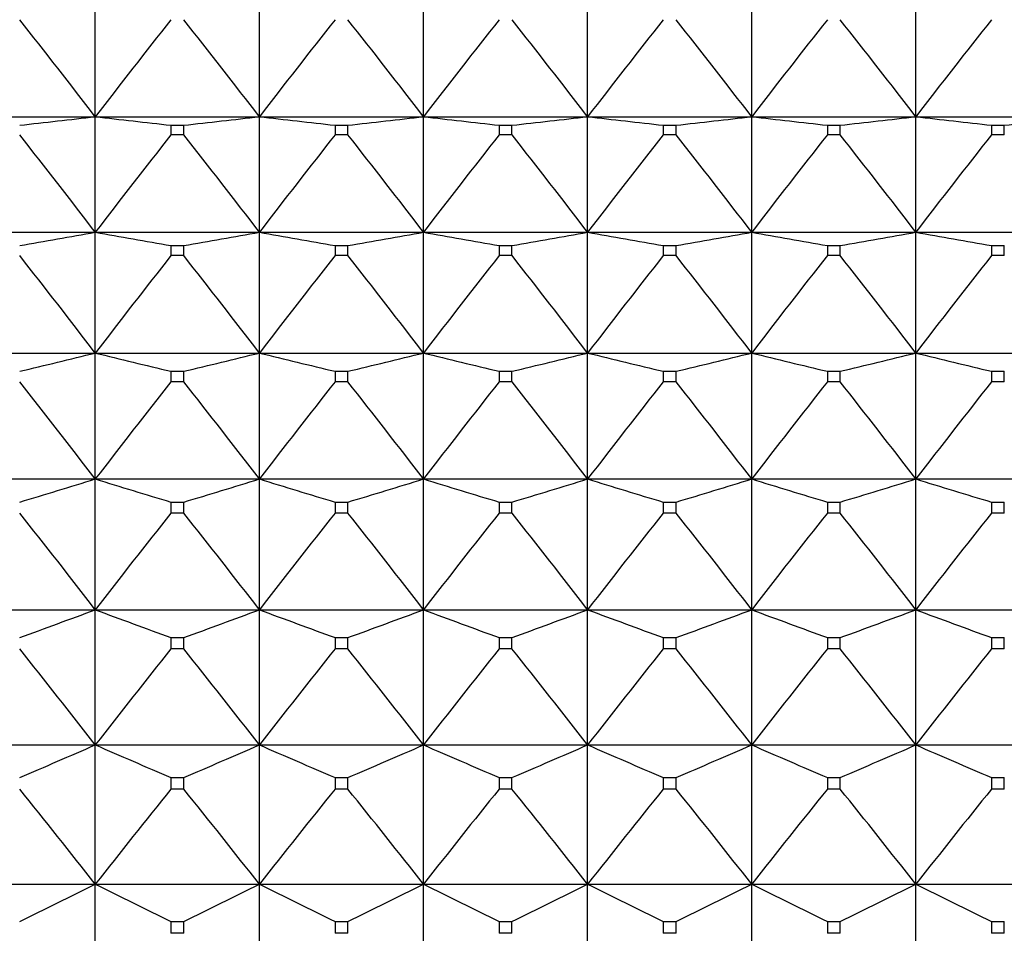
# Model space of a CAD drawing. Units: millimetres. Extents: x -18 to 856, y -35 to 1019.
# Drawn here: x 33 to 39, y 184 to 190 of the extents above; entities that cross this region are included whole.
import ezdxf

# ---------------------------------------------------------------- set-up
doc = ezdxf.new("R2010")
doc.units = ezdxf.units.MM
doc.layers.add('Default', color=7, linetype='Continuous')
doc.layers.add('DV3_Default', color=7, linetype='Continuous')

# ---------------------------------------------------------------- blocks, each defined once
blk = doc.blocks.new('SE2')
at = {"layer": 'DV3_Default', "color": 7}
for p, q in [((33.2504, 189.6536), (33.2504, 190.3893)), ((34.3504, 189.6536), (34.3504, 190.3893)), ((35.4504, 189.6536), (35.4504, 190.3893)), ((36.5504, 189.6536), (36.5504, 190.3893)), ((37.6504, 189.6536), (37.6504, 190.3893)), ((38.7504, 189.6536), (38.7504, 190.3893)), ((32.1504, 189.6536), (33.2504, 189.6536)), ((33.2504, 189.6536), (34.3504, 189.6536)), ((33.2504, 188.8797), (33.2504, 189.6536)), ((34.3504, 189.6536), (35.4504, 189.6536)), ((34.3504, 188.8797), (34.3504, 189.6536)), ((35.4504, 189.6536), (36.5504, 189.6536)), ((35.4504, 188.8797), (35.4504, 189.6536)), ((36.5504, 189.6536), (37.6504, 189.6536)), ((36.5504, 188.8797), (36.5504, 189.6536)), ((37.6504, 189.6536), (38.7504, 189.6536)), ((37.6504, 188.8797), (37.6504, 189.6536)), ((38.7504, 189.6536), (39.8504, 189.6536)), ((38.7504, 188.8797), (38.7504, 189.6536)), ((33.7573, 189.5968), (33.8434, 189.5968)), ((33.7573, 189.5968), (33.7573, 189.532)), ((33.8434, 189.532), (33.8434, 189.5968)), ((34.8573, 189.5968), (34.9434, 189.5968)), ((34.8573, 189.5968), (34.8573, 189.532)), ((34.9434, 189.532), (34.9434, 189.5968)), ((35.9573, 189.5968), (36.0434, 189.5968)), ((35.9573, 189.5968), (35.9573, 189.532)), ((36.0434, 189.532), (36.0434, 189.5968)), ((37.0573, 189.5968), (37.1434, 189.5968)), ((37.0573, 189.5968), (37.0573, 189.532)), ((37.1434, 189.532), (37.1434, 189.5968)), ((38.1573, 189.5968), (38.2434, 189.5968)), ((38.1573, 189.5968), (38.1573, 189.532)), ((38.2434, 189.532), (38.2434, 189.5968)), ((39.2573, 189.5968), (39.3434, 189.5968)), ((39.2573, 189.5968), (39.2573, 189.532)), ((39.3434, 189.532), (39.3434, 189.5968)), ((33.8434, 189.532), (33.7573, 189.532)), ((34.9434, 189.532), (34.8573, 189.532)), ((36.0434, 189.532), (35.9573, 189.532)), ((37.1434, 189.532), (37.0573, 189.532)), ((38.2434, 189.532), (38.1573, 189.532)), ((39.3434, 189.532), (39.2573, 189.532)), ((32.1504, 188.8797), (33.2504, 188.8797)), ((33.2504, 188.8797), (34.3504, 188.8797)), ((33.2504, 188.0696), (33.2504, 188.8797)), ((34.3504, 188.8797), (35.4504, 188.8797)), ((34.3504, 188.0696), (34.3504, 188.8797)), ((35.4504, 188.8797), (36.5504, 188.8797)), ((35.4504, 188.0696), (35.4504, 188.8797)), ((36.5504, 188.8797), (37.6504, 188.8797)), ((36.5504, 188.0696), (36.5504, 188.8797)), ((37.6504, 188.8797), (38.7504, 188.8797)), ((37.6504, 188.0696), (37.6504, 188.8797)), ((38.7504, 188.8797), (39.8504, 188.8797)), ((38.7504, 188.0696), (38.7504, 188.8797)), ((33.7573, 188.79), (33.8434, 188.79)), ((33.7573, 188.79), (33.7573, 188.7222)), ((33.8434, 188.7222), (33.8434, 188.79)), ((34.8573, 188.79), (34.9434, 188.79)), ((34.8573, 188.79), (34.8573, 188.7222)), ((34.9434, 188.7222), (34.9434, 188.79)), ((35.9573, 188.79), (36.0434, 188.79)), ((35.9573, 188.79), (35.9573, 188.7222)), ((36.0434, 188.7222), (36.0434, 188.79)), ((37.0573, 188.79), (37.1434, 188.79)), ((37.0573, 188.79), (37.0573, 188.7222)), ((37.1434, 188.7222), (37.1434, 188.79)), ((38.1573, 188.79), (38.2434, 188.79)), ((38.1573, 188.79), (38.1573, 188.7222)), ((38.2434, 188.7222), (38.2434, 188.79)), ((39.2573, 188.79), (39.3434, 188.79)), ((39.2573, 188.79), (39.2573, 188.7222)), ((39.3434, 188.7222), (39.3434, 188.79)), ((33.8434, 188.7222), (33.7573, 188.7222)), ((34.9434, 188.7222), (34.8573, 188.7222)), ((36.0434, 188.7222), (35.9573, 188.7222)), ((37.1434, 188.7222), (37.0573, 188.7222)), ((38.2434, 188.7222), (38.1573, 188.7222)), ((39.3434, 188.7222), (39.2573, 188.7222)), ((32.1504, 188.0696), (33.2504, 188.0696)), ((33.2504, 188.0696), (34.3504, 188.0696)), ((33.2504, 187.2252), (33.2504, 188.0696)), ((34.3504, 188.0696), (35.4504, 188.0696)), ((34.3504, 187.2252), (34.3504, 188.0696)), ((35.4504, 188.0696), (36.5504, 188.0696)), ((35.4504, 187.2252), (35.4504, 188.0696)), ((36.5504, 188.0696), (37.6504, 188.0696)), ((36.5504, 187.2252), (36.5504, 188.0696)), ((37.6504, 188.0696), (38.7504, 188.0696)), ((37.6504, 187.2252), (37.6504, 188.0696)), ((38.7504, 188.0696), (39.8504, 188.0696)), ((38.7504, 187.2252), (38.7504, 188.0696)), ((33.7573, 187.9472), (33.8434, 187.9472)), ((33.7573, 187.9472), (33.7573, 187.8765)), ((33.8434, 187.8765), (33.8434, 187.9472)), ((34.8573, 187.9472), (34.9434, 187.9472)), ((34.8573, 187.9472), (34.8573, 187.8765)), ((34.9434, 187.8765), (34.9434, 187.9472)), ((35.9573, 187.9472), (36.0434, 187.9472)), ((35.9573, 187.9472), (35.9573, 187.8765)), ((36.0434, 187.8765), (36.0434, 187.9472)), ((37.0573, 187.9472), (37.1434, 187.9472)), ((37.0573, 187.9472), (37.0573, 187.8765)), ((37.1434, 187.8765), (37.1434, 187.9472)), ((38.1573, 187.9472), (38.2434, 187.9472)), ((38.1573, 187.9472), (38.1573, 187.8765)), ((38.2434, 187.8765), (38.2434, 187.9472)), ((39.2573, 187.9472), (39.3434, 187.9472)), ((39.2573, 187.9472), (39.2573, 187.8765)), ((39.3434, 187.8765), (39.3434, 187.9472)), ((33.8434, 187.8765), (33.7573, 187.8765)), ((34.9434, 187.8765), (34.8573, 187.8765)), ((36.0434, 187.8765), (35.9573, 187.8765)), ((37.1434, 187.8765), (37.0573, 187.8765)), ((38.2434, 187.8765), (38.1573, 187.8765)), ((39.3434, 187.8765), (39.2573, 187.8765)), ((32.1504, 187.2252), (33.2504, 187.2252)), ((33.2504, 187.2252), (34.3504, 187.2252)), ((33.2504, 186.3488), (33.2504, 187.2252)), ((34.3504, 187.2252), (35.4504, 187.2252)), ((34.3504, 186.3488), (34.3504, 187.2252)), ((35.4504, 187.2252), (36.5504, 187.2252)), ((35.4504, 186.3488), (35.4504, 187.2252)), ((36.5504, 187.2252), (37.6504, 187.2252)), ((36.5504, 186.3488), (36.5504, 187.2252)), ((37.6504, 187.2252), (38.7504, 187.2252)), ((37.6504, 186.3488), (37.6504, 187.2252)), ((38.7504, 187.2252), (39.8504, 187.2252)), ((38.7504, 186.3488), (38.7504, 187.2252)), ((33.7573, 187.0705), (33.8434, 187.0705)), ((33.7573, 187.0705), (33.7573, 186.9972)), ((33.8434, 186.9972), (33.8434, 187.0705)), ((34.8573, 187.0705), (34.9434, 187.0705)), ((34.8573, 187.0705), (34.8573, 186.9972)), ((34.9434, 186.9972), (34.9434, 187.0705)), ((35.9573, 187.0705), (36.0434, 187.0705)), ((35.9573, 187.0705), (35.9573, 186.9972)), ((36.0434, 186.9972), (36.0434, 187.0705)), ((37.0573, 187.0705), (37.1434, 187.0705)), ((37.0573, 187.0705), (37.0573, 186.9972)), ((37.1434, 186.9972), (37.1434, 187.0705)), ((38.1573, 187.0705), (38.2434, 187.0705)), ((38.1573, 187.0705), (38.1573, 186.9972)), ((38.2434, 186.9972), (38.2434, 187.0705)), ((39.2573, 187.0705), (39.3434, 187.0705)), ((39.2573, 187.0705), (39.2573, 186.9972)), ((39.3434, 186.9972), (39.3434, 187.0705)), ((33.8434, 186.9972), (33.7573, 186.9972)), ((34.9434, 186.9972), (34.8573, 186.9972)), ((36.0434, 186.9972), (35.9573, 186.9972)), ((37.1434, 186.9972), (37.0573, 186.9972)), ((38.2434, 186.9972), (38.1573, 186.9972)), ((39.3434, 186.9972), (39.2573, 186.9972)), ((32.1504, 186.3488), (33.2504, 186.3488)), ((33.2504, 186.3488), (34.3504, 186.3488)), ((33.2504, 185.4427), (33.2504, 186.3488)), ((34.3504, 186.3488), (35.4504, 186.3488)), ((34.3504, 185.4427), (34.3504, 186.3488)), ((35.4504, 186.3488), (36.5504, 186.3488)), ((35.4504, 185.4427), (35.4504, 186.3488)), ((36.5504, 186.3488), (37.6504, 186.3488)), ((36.5504, 185.4427), (36.5504, 186.3488)), ((37.6504, 186.3488), (38.7504, 186.3488)), ((37.6504, 185.4427), (37.6504, 186.3488)), ((38.7504, 186.3488), (39.8504, 186.3488)), ((38.7504, 185.4427), (38.7504, 186.3488)), ((33.7573, 186.1622), (33.8434, 186.1622)), ((33.7573, 186.1622), (33.7573, 186.0864)), ((33.8434, 186.0864), (33.8434, 186.1622)), ((34.8573, 186.1622), (34.9434, 186.1622)), ((34.8573, 186.1622), (34.8573, 186.0864)), ((34.9434, 186.0864), (34.9434, 186.1622)), ((35.9573, 186.1622), (36.0434, 186.1622)), ((35.9573, 186.1622), (35.9573, 186.0864)), ((36.0434, 186.0864), (36.0434, 186.1622)), ((37.0573, 186.1622), (37.1434, 186.1622)), ((37.0573, 186.1622), (37.0573, 186.0864)), ((37.1434, 186.0864), (37.1434, 186.1622)), ((38.1573, 186.1622), (38.2434, 186.1622)), ((38.1573, 186.1622), (38.1573, 186.0864)), ((38.2434, 186.0864), (38.2434, 186.1622)), ((39.2573, 186.1622), (39.3434, 186.1622)), ((39.2573, 186.1622), (39.2573, 186.0864)), ((39.3434, 186.0864), (39.3434, 186.1622)), ((33.8434, 186.0864), (33.7573, 186.0864)), ((34.9434, 186.0864), (34.8573, 186.0864)), ((36.0434, 186.0864), (35.9573, 186.0864)), ((37.1434, 186.0864), (37.0573, 186.0864)), ((38.2434, 186.0864), (38.1573, 186.0864)), ((39.3434, 186.0864), (39.2573, 186.0864)), ((32.1504, 185.4427), (33.2504, 185.4427)), ((33.2504, 185.4427), (34.3504, 185.4427)), ((33.2504, 184.5091), (33.2504, 185.4427)), ((34.3504, 185.4427), (35.4504, 185.4427)), ((34.3504, 184.5091), (34.3504, 185.4427)), ((35.4504, 185.4427), (36.5504, 185.4427)), ((35.4504, 184.5091), (35.4504, 185.4427)), ((36.5504, 185.4427), (37.6504, 185.4427)), ((36.5504, 184.5091), (36.5504, 185.4427)), ((37.6504, 185.4427), (38.7504, 185.4427)), ((37.6504, 184.5091), (37.6504, 185.4427)), ((38.7504, 185.4427), (39.8504, 185.4427)), ((38.7504, 184.5091), (38.7504, 185.4427)), ((33.7573, 185.2246), (33.8434, 185.2246)), ((33.7573, 185.2246), (33.7573, 185.1465)), ((33.8434, 185.1465), (33.8434, 185.2246)), ((34.8573, 185.2246), (34.9434, 185.2246)), ((34.8573, 185.2246), (34.8573, 185.1465)), ((34.9434, 185.1465), (34.9434, 185.2246)), ((35.9573, 185.2246), (36.0434, 185.2246)), ((35.9573, 185.2246), (35.9573, 185.1465)), ((36.0434, 185.1465), (36.0434, 185.2246)), ((37.0573, 185.2246), (37.1434, 185.2246)), ((37.0573, 185.2246), (37.0573, 185.1465)), ((37.1434, 185.1465), (37.1434, 185.2246)), ((38.1573, 185.2246), (38.2434, 185.2246)), ((38.1573, 185.2246), (38.1573, 185.1465)), ((38.2434, 185.1465), (38.2434, 185.2246)), ((39.2573, 185.2246), (39.3434, 185.2246)), ((39.2573, 185.2246), (39.2573, 185.1465)), ((39.3434, 185.1465), (39.3434, 185.2246)), ((33.8434, 185.1465), (33.7573, 185.1465)), ((34.9434, 185.1465), (34.8573, 185.1465)), ((36.0434, 185.1465), (35.9573, 185.1465)), ((37.1434, 185.1465), (37.0573, 185.1465)), ((38.2434, 185.1465), (38.1573, 185.1465)), ((39.3434, 185.1465), (39.2573, 185.1465)), ((32.1504, 184.5091), (33.2504, 184.5091)), ((33.2504, 184.5091), (34.3504, 184.5091)), ((33.2504, 183.5505), (33.2504, 184.5091)), ((34.3504, 184.5091), (35.4504, 184.5091)), ((34.3504, 183.5505), (34.3504, 184.5091)), ((35.4504, 184.5091), (36.5504, 184.5091)), ((35.4504, 183.5505), (35.4504, 184.5091)), ((36.5504, 184.5091), (37.6504, 184.5091)), ((36.5504, 183.5505), (36.5504, 184.5091)), ((37.6504, 184.5091), (38.7504, 184.5091)), ((37.6504, 183.5505), (37.6504, 184.5091)), ((38.7504, 184.5091), (39.8504, 184.5091)), ((38.7504, 183.5505), (38.7504, 184.5091)), ((33.7573, 184.2602), (33.8434, 184.2602)), ((33.7573, 184.2602), (33.7573, 184.18)), ((33.8434, 184.18), (33.8434, 184.2602)), ((34.8573, 184.2602), (34.9434, 184.2602)), ((34.8573, 184.2602), (34.8573, 184.18)), ((34.9434, 184.18), (34.9434, 184.2602)), ((35.9573, 184.2602), (36.0434, 184.2602)), ((35.9573, 184.2602), (35.9573, 184.18)), ((36.0434, 184.18), (36.0434, 184.2602)), ((37.0573, 184.2602), (37.1434, 184.2602)), ((37.0573, 184.2602), (37.0573, 184.18)), ((37.1434, 184.18), (37.1434, 184.2602)), ((38.1573, 184.2602), (38.2434, 184.2602)), ((38.1573, 184.2602), (38.1573, 184.18)), ((38.2434, 184.18), (38.2434, 184.2602)), ((39.2573, 184.2602), (39.3434, 184.2602)), ((39.2573, 184.2602), (39.2573, 184.18)), ((39.3434, 184.18), (39.3434, 184.2602)), ((33.8434, 184.18), (33.7573, 184.18)), ((34.9434, 184.18), (34.8573, 184.18)), ((36.0434, 184.18), (35.9573, 184.18)), ((37.1434, 184.18), (37.0573, 184.18)), ((38.2434, 184.18), (38.1573, 184.18)), ((39.3434, 184.18), (39.2573, 184.18))]:
    blk.add_line(p, q, dxfattribs=at)
for centre, radius, start, end in [((-16.5296, 151.3665), 62.8009, 37.564877, 38.317087), ((83.0303, 151.3665), 62.8009, 141.682913, 142.435123), ((-15.4296, 151.3665), 62.8009, 37.564877, 38.317087), ((84.1303, 151.3665), 62.8009, 141.682913, 142.435123), ((-14.3296, 151.3665), 62.8009, 37.564877, 38.317087), ((85.2303, 151.3665), 62.8009, 141.682913, 142.435123), ((-13.2296, 151.3665), 62.8009, 37.564877, 38.317087), ((86.3303, 151.3665), 62.8009, 141.682913, 142.435123), ((-12.1296, 151.3665), 62.8009, 37.564877, 38.317087), ((87.4303, 151.3665), 62.8009, 141.682913, 142.435123), ((-11.0296, 151.3665), 62.8009, 37.564877, 38.317087), ((88.5303, 151.3665), 62.8009, 141.682913, 142.435123), ((14.0394, 358.5593), 169.9947, 276.316891, 276.488822), ((52.4614, 358.5593), 169.9947, 263.511178, 263.683109), ((15.1394, 358.5593), 169.9947, 276.316891, 276.488822), ((53.5614, 358.5593), 169.9947, 263.511178, 263.683109), ((16.2394, 358.5593), 169.9947, 276.316891, 276.488822), ((54.6614, 358.5593), 169.9947, 263.511178, 263.683109), ((17.3394, 358.5593), 169.9947, 276.316891, 276.488822), ((55.7614, 358.5593), 169.9947, 263.511178, 263.683109), ((18.4394, 358.5593), 169.9947, 276.316891, 276.488822), ((56.8614, 358.5593), 169.9947, 263.511178, 263.683109), ((19.5394, 358.5593), 169.9947, 276.316891, 276.488822), ((57.9614, 358.5593), 169.9947, 263.511178, 263.683109), ((20.6394, 358.5593), 169.9947, 276.316891, 276.488822), ((-16.7238, 150.5638), 62.9725, 37.477885, 38.229515), ((83.2246, 150.5638), 62.9725, 141.770485, 142.522115), ((-15.6238, 150.5638), 62.9725, 37.477885, 38.229515), ((84.3246, 150.5638), 62.9725, 141.770485, 142.522115), ((-14.5238, 150.5638), 62.9725, 37.477885, 38.229515), ((85.4246, 150.5638), 62.9725, 141.770485, 142.522115), ((-13.4238, 150.5638), 62.9725, 37.477885, 38.229515), ((86.5246, 150.5638), 62.9725, 141.770485, 142.522115), ((-12.3238, 150.5638), 62.9725, 37.477885, 38.229515), ((87.6246, 150.5638), 62.9725, 141.770485, 142.522115), ((-11.2238, 150.5638), 62.9725, 37.477885, 38.229515), ((88.7246, 150.5638), 62.9725, 141.770485, 142.522115), ((13.6883, 297.8982), 110.7597, 279.906473, 280.172785), ((52.8124, 297.8982), 110.7597, 259.827215, 260.093527), ((14.7883, 297.8982), 110.7597, 279.906473, 280.172785), ((53.9124, 297.8982), 110.7597, 259.827215, 260.093527), ((15.8883, 297.8982), 110.7597, 279.906473, 280.172785), ((55.0124, 297.8982), 110.7597, 259.827215, 260.093527), ((16.9883, 297.8982), 110.7597, 279.906473, 280.172785), ((56.1124, 297.8982), 110.7597, 259.827215, 260.093527), ((18.0883, 297.8982), 110.7597, 279.906473, 280.172785), ((57.2124, 297.8982), 110.7597, 259.827215, 260.093527), ((19.1883, 297.8982), 110.7597, 279.906473, 280.172785), ((58.3124, 297.8982), 110.7597, 259.827215, 260.093527), ((-16.7592, 149.7484), 63.0038, 37.462096, 38.21362), ((83.26, 149.7484), 63.0038, 141.78638, 142.537904), ((-15.6592, 149.7484), 63.0038, 37.462096, 38.21362), ((84.36, 149.7484), 63.0038, 141.78638, 142.537904), ((-14.5592, 149.7484), 63.0038, 37.462096, 38.21362), ((85.46, 149.7484), 63.0038, 141.78638, 142.537904), ((-13.4592, 149.7484), 63.0038, 37.462096, 38.21362), ((86.56, 149.7484), 63.0038, 141.78638, 142.537904), ((-12.3592, 149.7484), 63.0038, 37.462096, 38.21362), ((87.66, 149.7484), 63.0038, 141.78638, 142.537904), ((-11.2592, 149.7484), 63.0038, 37.462096, 38.21362), ((88.76, 149.7484), 63.0038, 141.78638, 142.537904), ((13.184, 270.0809), 84.4305, 283.395016, 283.748909), ((53.3167, 270.0809), 84.4305, 256.251091, 256.604984), ((14.284, 270.0809), 84.4305, 283.395016, 283.748909), ((54.4167, 270.0809), 84.4305, 256.251091, 256.604984), ((15.384, 270.0809), 84.4305, 283.395016, 283.748909), ((55.5167, 270.0809), 84.4305, 256.251091, 256.604984), ((16.484, 270.0809), 84.4305, 283.395016, 283.748909), ((56.6167, 270.0809), 84.4305, 256.251091, 256.604984), ((17.584, 270.0809), 84.4305, 283.395016, 283.748909), ((57.7167, 270.0809), 84.4305, 256.251091, 256.604984), ((18.684, 270.0809), 84.4305, 283.395016, 283.748909), ((58.8167, 270.0809), 84.4305, 256.251091, 256.604984), ((-16.6354, 148.9224), 62.8943, 37.517396, 38.26929), ((83.1362, 148.9224), 62.8943, 141.73071, 142.482604), ((-15.5354, 148.9224), 62.8943, 37.517396, 38.26929), ((84.2362, 148.9224), 62.8943, 141.73071, 142.482604), ((-14.4354, 148.9224), 62.8943, 37.517396, 38.26929), ((85.3362, 148.9224), 62.8943, 141.73071, 142.482604), ((-13.3354, 148.9224), 62.8943, 37.517396, 38.26929), ((86.4362, 148.9224), 62.8943, 141.73071, 142.482604), ((-12.2354, 148.9224), 62.8943, 37.517396, 38.26929), ((87.5362, 148.9224), 62.8943, 141.73071, 142.482604), ((-11.1354, 148.9224), 62.8943, 37.517396, 38.26929), ((88.6362, 148.9224), 62.8943, 141.73071, 142.482604), ((12.5316, 254.2131), 70.1187, 286.753298, 287.186381), ((53.9691, 254.2131), 70.1187, 252.813619, 253.246702), ((13.6316, 254.2131), 70.1187, 286.753298, 287.186381), ((55.0691, 254.2131), 70.1187, 252.813619, 253.246702), ((14.7316, 254.2131), 70.1187, 286.753298, 287.186381), ((56.1691, 254.2131), 70.1187, 252.813619, 253.246702), ((15.8316, 254.2131), 70.1187, 286.753298, 287.186381), ((57.2691, 254.2131), 70.1187, 252.813619, 253.246702), ((16.9316, 254.2131), 70.1187, 286.753298, 287.186381), ((58.3691, 254.2131), 70.1187, 252.813619, 253.246702), ((18.0316, 254.2131), 70.1187, 286.753298, 287.186381), ((59.4691, 254.2131), 70.1187, 252.813619, 253.246702), ((-16.3537, 148.0876), 62.6458, 37.644179, 38.396912), ((82.8545, 148.0876), 62.6458, 141.603088, 142.355821), ((-15.2537, 148.0876), 62.6458, 37.644179, 38.396912), ((83.9545, 148.0876), 62.6458, 141.603088, 142.355821), ((-14.1537, 148.0876), 62.6458, 37.644179, 38.396912), ((85.0545, 148.0876), 62.6458, 141.603088, 142.355821), ((-13.0537, 148.0876), 62.6458, 37.644179, 38.396912), ((86.1545, 148.0876), 62.6458, 141.603088, 142.355821), ((-11.9537, 148.0876), 62.6458, 37.644179, 38.396912), ((87.2545, 148.0876), 62.6458, 141.603088, 142.355821), ((-10.8537, 148.0876), 62.6458, 37.644179, 38.396912), ((88.3545, 148.0876), 62.6458, 141.603088, 142.355821), ((11.7379, 244.0059), 61.5396, 289.958175, 290.461111), ((54.7629, 244.0059), 61.5396, 249.538889, 250.041825), ((12.8379, 244.0059), 61.5396, 289.958175, 290.461111), ((55.8629, 244.0059), 61.5396, 249.538889, 250.041825), ((13.9379, 244.0059), 61.5396, 289.958175, 290.461111), ((56.9629, 244.0059), 61.5396, 249.538889, 250.041825), ((15.0379, 244.0059), 61.5396, 289.958175, 290.461111), ((58.0629, 244.0059), 61.5396, 249.538889, 250.041825), ((16.1379, 244.0059), 61.5396, 289.958175, 290.461111), ((59.1629, 244.0059), 61.5396, 249.538889, 250.041825), ((17.2379, 244.0059), 61.5396, 289.958175, 290.461111), ((60.2629, 244.0059), 61.5396, 249.538889, 250.041825), ((-15.917, 147.245), 62.2615, 37.843355, 38.597375), ((82.4177, 147.245), 62.2615, 141.402625, 142.156645), ((-14.817, 147.245), 62.2615, 37.843355, 38.597375), ((83.5177, 147.245), 62.2615, 141.402625, 142.156645), ((-13.717, 147.245), 62.2615, 37.843355, 38.597375), ((84.6177, 147.245), 62.2615, 141.402625, 142.156645), ((-12.617, 147.245), 62.2615, 37.843355, 38.597375), ((85.7177, 147.245), 62.2615, 141.402625, 142.156645), ((-11.517, 147.245), 62.2615, 37.843355, 38.597375), ((86.8177, 147.245), 62.2615, 141.402625, 142.156645), ((-10.417, 147.245), 62.2615, 37.843355, 38.597375), ((87.9177, 147.245), 62.2615, 141.402625, 142.156645), ((10.8109, 236.9124), 56.1485, 292.99286, 293.55597), ((55.6898, 236.9124), 56.1485, 246.44403, 247.00714), ((11.9109, 236.9124), 56.1485, 292.99286, 293.55597), ((56.7898, 236.9124), 56.1485, 246.44403, 247.00714), ((13.0109, 236.9124), 56.1485, 292.99286, 293.55597), ((57.8898, 236.9124), 56.1485, 246.44403, 247.00714), ((14.1109, 236.9124), 56.1485, 292.99286, 293.55597), ((58.9898, 236.9124), 56.1485, 246.44403, 247.00714), ((15.2109, 236.9124), 56.1485, 292.99286, 293.55597), ((60.0898, 236.9124), 56.1485, 246.44403, 247.00714), ((16.3109, 236.9124), 56.1485, 292.99286, 293.55597), ((61.1898, 236.9124), 56.1485, 246.44403, 247.00714), ((-15.3297, 146.3951), 61.747, 38.116351, 38.872074), ((81.8304, 146.3951), 61.747, 141.127926, 141.883649), ((-14.2297, 146.3951), 61.747, 38.116351, 38.872074), ((82.9304, 146.3951), 61.747, 141.127926, 141.883649), ((-13.1297, 146.3951), 61.747, 38.116351, 38.872074), ((84.0304, 146.3951), 61.747, 141.127926, 141.883649), ((-12.0297, 146.3951), 61.747, 38.116351, 38.872074), ((85.1304, 146.3951), 61.747, 141.127926, 141.883649), ((-10.9297, 146.3951), 61.747, 38.116351, 38.872074), ((86.2304, 146.3951), 61.747, 141.127926, 141.883649), ((-9.8297, 146.3951), 61.747, 38.116351, 38.872074), ((87.3304, 146.3951), 61.747, 141.127926, 141.883649), ((9.7602, 231.7046), 52.7182, 295.84663, 296.46043), ((56.7405, 231.7046), 52.7182, 243.53957, 244.15337), ((10.8602, 231.7046), 52.7182, 295.84663, 296.46043), ((57.8405, 231.7046), 52.7182, 243.53957, 244.15337), ((11.9602, 231.7046), 52.7182, 295.84663, 296.46043), ((58.9405, 231.7046), 52.7182, 243.53957, 244.15337), ((13.0602, 231.7046), 52.7182, 295.84663, 296.46043), ((60.0405, 231.7046), 52.7182, 243.53957, 244.15337), ((14.1602, 231.7046), 52.7182, 295.84663, 296.46043), ((61.1405, 231.7046), 52.7182, 243.53957, 244.15337), ((15.2602, 231.7046), 52.7182, 295.84663, 296.46043), ((62.2405, 231.7046), 52.7182, 243.53957, 244.15337)]:
    blk.add_arc(centre, radius, start, end, dxfattribs=at)

msp = doc.modelspace()

# ---------------------------------------------------------------- block references
at = {"layer": 'Default'}
msp.add_blockref('SE2', (0, 0), dxfattribs=at)

doc.saveas('drawing.dxf')
